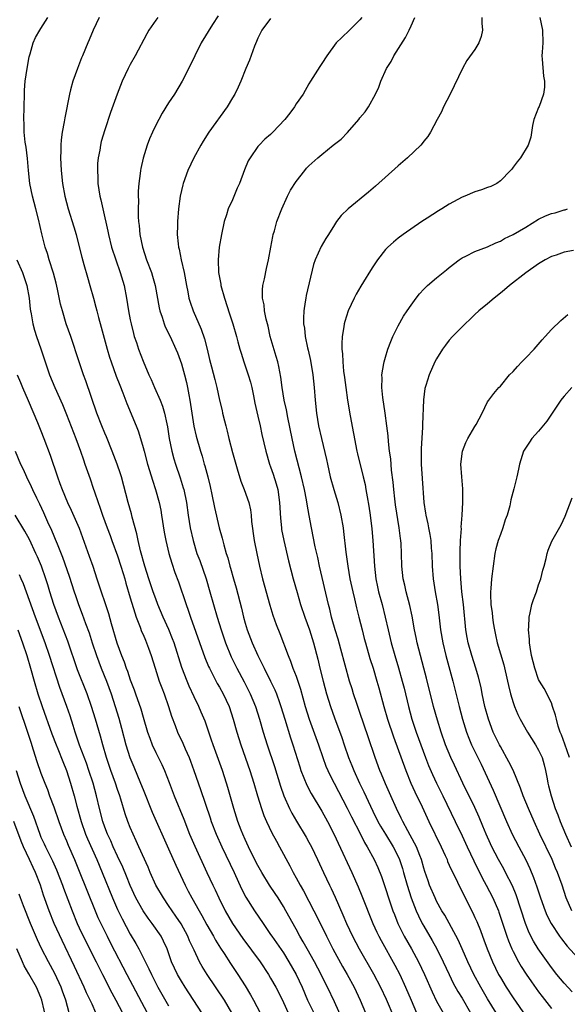
# Model space of a CAD drawing. Units: inches. Extents: x 2631000 to 2634000, y 1482000 to 1485000.
# Drawn here: x 2631142 to 2631227, y 1482106 to 1482261 of the extents above; entities that cross this region are included whole.
import ezdxf

# ---------------------------------------------------------------- set-up
doc = ezdxf.new("R2010")
doc.units = ezdxf.units.IN
doc.header["$MEASUREMENT"] = 0
doc.layers.add('LD26311482_2ft', color=240, linetype='Continuous')

msp = doc.modelspace()

# ---------------------------------------------------------------- linework, layer by layer
at = {"layer": 'LD26311482_2ft'}
for points, elevation in [([(2631192.17, 1482104.17), (2631191, 1482106.73), (2631189.9, 1482109), (2631189.59, 1482109.59), (2631188.9, 1482111), (2631187.85, 1482113), (2631186.73, 1482115), (2631186.12, 1482116.12), (2631185.59, 1482117), (2631185, 1482118.11), (2631183.4, 1482121), (2631183, 1482121.68), (2631182.16, 1482123), (2631181.7, 1482123.7), (2631180.83, 1482125), (2631179.62, 1482127), (2631179, 1482128.11), (2631178.07, 1482129.93), (2631177.54, 1482131), (2631177, 1482132.15), (2631176.62, 1482133), (2631176.39, 1482133.61), (2631175.88, 1482135), (2631175.24, 1482137), (2631174.31, 1482140.31), (2631174.1, 1482141), (2631173.43, 1482143), (2631171.98, 1482147), (2631171.75, 1482147.75), (2631170.72, 1482150.72), (2631170.13, 1482152.13), (2631169.76, 1482153), (2631169, 1482154.53), (2631168.21, 1482156.21), (2631167.9, 1482157), (2631167.1, 1482159.1), (2631165.86, 1482163), (2631165.63, 1482163.63), (2631165.05, 1482165.05), (2631164.17, 1482167), (2631163.34, 1482169), (2631163, 1482169.86), (2631162.59, 1482171), (2631161.92, 1482173), (2631161.29, 1482175), (2631160.61, 1482177.39), (2631160.24, 1482179), (2631160.05, 1482180.05), (2631159.3, 1482182.7), (2631159.19, 1482183.19), (2631158.66, 1482185), (2631157.61, 1482189), (2631157.46, 1482189.46), (2631156.96, 1482191), (2631156.18, 1482193), (2631155.26, 1482195.26), (2631155, 1482195.84), (2631154.52, 1482197), (2631153.75, 1482199), (2631152.05, 1482204.05), (2631151.69, 1482205), (2631151, 1482207), (2631149.66, 1482211), (2631148.97, 1482212.97), (2631148.35, 1482215), (2631148.07, 1482216.07), (2631147.57, 1482218.43), (2631147.36, 1482219.36), (2631146.94, 1482220.94), (2631146.3, 1482223), (2631146.01, 1482224.01), (2631145.67, 1482225), (2631145.11, 1482227.11), (2631144.59, 1482229.41), (2631144.19, 1482231), (2631143.67, 1482233), (2631143.27, 1482235), (2631143.05, 1482237), (2631142.88, 1482238.88), (2631142.66, 1482240.66), (2631142.53, 1482241.47), (2631142.39, 1482243), (2631142.38, 1482244.38), (2631142.33, 1482245), (2631142.34, 1482247), (2631142.4, 1482249), (2631142.42, 1482249.58), (2631142.54, 1482251), (2631142.82, 1482253), (2631143.16, 1482254.84), (2631143.31, 1482255.31), (2631143.78, 1482257), (2631144.16, 1482257.84), (2631144.83, 1482259), (2631145, 1482259.25), (2631146.08, 1482261)], 9676), ([(2631154.11, 1482261), (2631153.16, 1482259), (2631152.53, 1482257.47), (2631152.32, 1482257), (2631151.51, 1482255), (2631151.34, 1482254.66), (2631150.71, 1482253), (2631150, 1482251), (2631149.65, 1482249.65), (2631149.46, 1482249), (2631148.72, 1482245.28), (2631148.62, 1482244.62), (2631148.31, 1482243), (2631148.16, 1482241.84), (2631148.09, 1482241), (2631148.1, 1482240.1), (2631148.07, 1482239), (2631148.17, 1482237), (2631148.37, 1482235), (2631148.74, 1482233), (2631149.28, 1482231), (2631150.16, 1482228.16), (2631150.49, 1482227), (2631151, 1482225.07), (2631151.41, 1482223.41), (2631151.74, 1482222.26), (2631152.27, 1482220.27), (2631152.65, 1482219), (2631153.21, 1482217), (2631153.61, 1482215.61), (2631153.75, 1482215), (2631154.02, 1482213.98), (2631154.46, 1482212.46), (2631155.38, 1482209), (2631155.75, 1482207.75), (2631155.99, 1482207), (2631156.79, 1482204.79), (2631157.35, 1482203.35), (2631157.84, 1482202.16), (2631158.47, 1482200.47), (2631159.92, 1482197), (2631160.22, 1482196.22), (2631160.6, 1482195), (2631161, 1482193.6), (2631161.15, 1482193), (2631161.7, 1482191), (2631162.03, 1482189.97), (2631162.47, 1482188.47), (2631162.96, 1482187), (2631163.52, 1482185), (2631163.77, 1482183.77), (2631163.91, 1482183), (2631164.31, 1482180.31), (2631164.55, 1482179), (2631165.05, 1482177), (2631165.49, 1482175.49), (2631166, 1482174), (2631166.54, 1482172.54), (2631167.74, 1482169), (2631168.09, 1482168.09), (2631168.44, 1482167), (2631170.69, 1482160.69), (2631171.27, 1482159.27), (2631171.39, 1482159), (2631172.63, 1482156.63), (2631173, 1482156.02), (2631173.57, 1482155), (2631174.49, 1482153), (2631175.14, 1482151), (2631175.69, 1482149), (2631176.31, 1482147), (2631177.72, 1482143), (2631178.35, 1482141), (2631178.93, 1482139), (2631179.57, 1482137), (2631179.94, 1482135.94), (2631180.35, 1482135), (2631181.2, 1482133.2), (2631181.89, 1482131.89), (2631182.41, 1482131), (2631184.02, 1482128.02), (2631184.54, 1482127), (2631185, 1482126.17), (2631185.62, 1482125), (2631186.13, 1482124.13), (2631187, 1482122.51), (2631187.79, 1482121), (2631188.2, 1482120.2), (2631189.73, 1482117), (2631190.76, 1482115), (2631192.28, 1482112.28), (2631193.01, 1482111), (2631194.1, 1482109), (2631195.04, 1482107), (2631195.85, 1482105)], 9674), ([(2631163.31, 1482261), (2631163, 1482260.57), (2631161.93, 1482259), (2631161.59, 1482258.41), (2631159.77, 1482255), (2631159, 1482253.63), (2631158.67, 1482253), (2631157.74, 1482251), (2631156.93, 1482249), (2631155.89, 1482246.11), (2631155, 1482243.39), (2631154.45, 1482241.55), (2631154.32, 1482241), (2631154.21, 1482240.21), (2631153.96, 1482239), (2631153.88, 1482238.12), (2631153.84, 1482237), (2631153.9, 1482235.9), (2631153.93, 1482235), (2631154.23, 1482233), (2631154.39, 1482232.39), (2631154.67, 1482231), (2631155.48, 1482227.49), (2631155.58, 1482227), (2631156.07, 1482225), (2631156.71, 1482223), (2631157.43, 1482221), (2631158.02, 1482219), (2631158.41, 1482217), (2631158.73, 1482215), (2631159, 1482213.61), (2631159.12, 1482213), (2631159.49, 1482211.49), (2631159.63, 1482211), (2631159.96, 1482210.04), (2631160.29, 1482209), (2631161, 1482207.13), (2631161.91, 1482205), (2631162.26, 1482204.26), (2631162.79, 1482203), (2631163.67, 1482201), (2631164.05, 1482200.05), (2631164.35, 1482199), (2631164.71, 1482197.29), (2631164.83, 1482196.82), (2631165.11, 1482195), (2631165.51, 1482193), (2631165.83, 1482191.83), (2631166.07, 1482191), (2631166.82, 1482188.82), (2631167.3, 1482187.3), (2631167.38, 1482187), (2631167.79, 1482185), (2631168.08, 1482183), (2631168.39, 1482181), (2631168.83, 1482179), (2631169.45, 1482177), (2631169.88, 1482175.88), (2631170.88, 1482173), (2631171.48, 1482171), (2631172.61, 1482167), (2631173.22, 1482165), (2631173.91, 1482163), (2631174.81, 1482160.81), (2631175.7, 1482159), (2631176.86, 1482156.86), (2631177.79, 1482155), (2631178.6, 1482153), (2631179.24, 1482151), (2631179.84, 1482149), (2631180.46, 1482147), (2631181.59, 1482143.59), (2631182.52, 1482140.52), (2631183.07, 1482139), (2631183.96, 1482137), (2631184.31, 1482136.31), (2631185.03, 1482135.03), (2631186.55, 1482132.55), (2631187, 1482131.76), (2631187.4, 1482131), (2631188.34, 1482129), (2631189.26, 1482127), (2631190.2, 1482125), (2631190.47, 1482124.47), (2631191.11, 1482123.11), (2631192.33, 1482120.33), (2631192.9, 1482119), (2631193.83, 1482117), (2631194.89, 1482115), (2631197.11, 1482111.11), (2631198.23, 1482109), (2631199.11, 1482107.11), (2631200.29, 1482104.29)], 9672), ([(2631172.76, 1482261.24), (2631171.9, 1482259.9), (2631170.1, 1482257), (2631169.09, 1482255), (2631168.43, 1482253.57), (2631167.14, 1482251), (2631165.92, 1482249), (2631165, 1482247.61), (2631164.02, 1482245.98), (2631163.47, 1482245), (2631163, 1482244.11), (2631162.46, 1482243), (2631162.03, 1482241.97), (2631161.65, 1482241), (2631161.03, 1482238.97), (2631160.66, 1482237.34), (2631160.59, 1482237), (2631160.56, 1482236.56), (2631160.33, 1482235), (2631160.22, 1482233.78), (2631160.23, 1482233), (2631160.29, 1482232.29), (2631160.22, 1482231), (2631160.23, 1482229.77), (2631160.3, 1482229), (2631160.39, 1482228.39), (2631160.51, 1482227), (2631160.89, 1482225), (2631161.54, 1482223), (2631162.3, 1482221), (2631162.47, 1482220.47), (2631162.89, 1482219), (2631163.51, 1482215.51), (2631163.64, 1482215), (2631164, 1482214), (2631164.3, 1482213), (2631164.49, 1482212.49), (2631165.23, 1482211), (2631166.16, 1482209), (2631166.41, 1482208.41), (2631167, 1482206.71), (2631167.48, 1482205), (2631167.8, 1482203.8), (2631167.97, 1482203), (2631168.16, 1482201.84), (2631168.33, 1482201), (2631168.62, 1482199), (2631168.96, 1482196.96), (2631169.35, 1482195.35), (2631170.02, 1482193), (2631170.25, 1482192.25), (2631170.6, 1482191), (2631170.7, 1482190.7), (2631171.15, 1482189), (2631171.51, 1482187.51), (2631171.79, 1482186.21), (2631172.19, 1482184.19), (2631172.94, 1482181), (2631173.4, 1482179.4), (2631173.66, 1482178.34), (2631174.05, 1482177), (2631174.28, 1482176.28), (2631174.61, 1482175), (2631174.71, 1482174.71), (2631175.18, 1482173), (2631175.59, 1482171.59), (2631176.41, 1482168.41), (2631176.74, 1482167), (2631177, 1482166.05), (2631177.31, 1482165), (2631178.09, 1482163), (2631178.97, 1482161), (2631179.66, 1482159.66), (2631179.96, 1482159), (2631180.98, 1482156.98), (2631181.64, 1482155.64), (2631181.9, 1482155), (2631182.37, 1482153.63), (2631182.61, 1482153), (2631183.21, 1482151), (2631184.11, 1482148.11), (2631184.48, 1482147), (2631185.55, 1482143.55), (2631185.74, 1482143), (2631186.68, 1482140.68), (2631187.36, 1482139.36), (2631189, 1482136.61), (2631189.9, 1482135), (2631190.96, 1482132.96), (2631191.58, 1482131.58), (2631193.73, 1482127), (2631194.73, 1482124.73), (2631195.31, 1482123.31), (2631197.03, 1482119), (2631197.64, 1482117.64), (2631197.95, 1482117), (2631198.31, 1482116.31), (2631200.46, 1482112.46), (2631201.23, 1482111), (2631202.15, 1482109), (2631203, 1482106.97), (2631203.84, 1482105)], 9670), ([(2631181, 1482260.85), (2631179.61, 1482259), (2631179, 1482257.74), (2631178.79, 1482257.21), (2631178.48, 1482256.48), (2631177.7, 1482254.3), (2631177.1, 1482253), (2631176.3, 1482251), (2631175.91, 1482250.09), (2631175.38, 1482249), (2631175, 1482248.39), (2631174.19, 1482247), (2631171.32, 1482243), (2631170.41, 1482241.59), (2631170.05, 1482241), (2631168.95, 1482239), (2631168.03, 1482237), (2631167.29, 1482235), (2631167.22, 1482234.78), (2631166.84, 1482233), (2631166.58, 1482231), (2631166.4, 1482229), (2631166.41, 1482228.41), (2631166.37, 1482227), (2631166.48, 1482225.52), (2631166.56, 1482225), (2631166.67, 1482224.67), (2631166.97, 1482223), (2631167.42, 1482221), (2631167.8, 1482219), (2631168.01, 1482217.99), (2631168.2, 1482217), (2631168.39, 1482216.39), (2631168.88, 1482215), (2631170.12, 1482212.12), (2631170.61, 1482210.61), (2631171.04, 1482209), (2631171.41, 1482207.41), (2631171.74, 1482206.26), (2631172.25, 1482204.25), (2631172.58, 1482203), (2631173, 1482201.03), (2631173.39, 1482199.39), (2631173.46, 1482199), (2631173.78, 1482197.78), (2631173.95, 1482197), (2631174.18, 1482196.18), (2631174.45, 1482195), (2631175, 1482192.84), (2631175.52, 1482191), (2631175.77, 1482190.23), (2631176.34, 1482188.34), (2631176.87, 1482187), (2631177.56, 1482185), (2631177.83, 1482183.83), (2631177.93, 1482183), (2631178.01, 1482181.99), (2631178.44, 1482179), (2631178.81, 1482177), (2631179.24, 1482175), (2631179.74, 1482173), (2631180.87, 1482168.87), (2631181.34, 1482167.34), (2631181.86, 1482165.86), (2631182.43, 1482164.43), (2631183.72, 1482161), (2631184.12, 1482160.12), (2631184.5, 1482159), (2631185, 1482157.77), (2631185.27, 1482157), (2631185.7, 1482155.7), (2631186.43, 1482153), (2631187.04, 1482151.04), (2631188.48, 1482147), (2631189.16, 1482145), (2631189.66, 1482143.66), (2631189.95, 1482143), (2631190.28, 1482142.28), (2631190.94, 1482141), (2631193, 1482137.09), (2631193.69, 1482135.69), (2631195.06, 1482133), (2631195.71, 1482131.71), (2631196.15, 1482131), (2631197.24, 1482129), (2631197.78, 1482127.78), (2631198.35, 1482126.35), (2631200.16, 1482121), (2631200.39, 1482120.39), (2631200.95, 1482119), (2631201.95, 1482117), (2631203.09, 1482115), (2631204.17, 1482113), (2631205.12, 1482111), (2631206.29, 1482108.29), (2631207, 1482106.82), (2631208.02, 1482105)], 9668), ([(2631195.31, 1482261), (2631195, 1482260.6), (2631193.35, 1482259), (2631192.13, 1482257.87), (2631191.29, 1482257), (2631189.79, 1482255), (2631189, 1482253.77), (2631188.69, 1482253.31), (2631187.25, 1482251), (2631187, 1482250.6), (2631186.08, 1482249), (2631185, 1482247.45), (2631184.72, 1482247), (2631183.99, 1482246.01), (2631183.22, 1482245), (2631181.34, 1482243), (2631181, 1482242.67), (2631180.1, 1482241.9), (2631179.18, 1482241), (2631179, 1482240.79), (2631177.77, 1482239), (2631177.49, 1482238.51), (2631176.9, 1482237.1), (2631176.09, 1482235), (2631175.77, 1482234.23), (2631175, 1482232.41), (2631174.33, 1482231), (2631174.06, 1482230.06), (2631173.69, 1482229), (2631173.29, 1482227), (2631172.95, 1482225), (2631172.77, 1482223), (2631172.85, 1482221), (2631173.18, 1482219.18), (2631173.19, 1482219), (2631173.76, 1482217), (2631174.57, 1482214.57), (2631175.06, 1482213), (2631175.65, 1482211), (2631175.85, 1482210.15), (2631176.16, 1482209), (2631176.38, 1482208.38), (2631176.78, 1482207), (2631177, 1482206.42), (2631177.49, 1482205), (2631177.83, 1482203.83), (2631178.03, 1482203), (2631178.3, 1482201.7), (2631178.52, 1482200.52), (2631179, 1482198.53), (2631179.35, 1482197), (2631179.63, 1482195.63), (2631180.24, 1482193), (2631180.83, 1482191), (2631181, 1482190.56), (2631181.4, 1482189.4), (2631181.88, 1482187.88), (2631182.1, 1482187), (2631182.4, 1482185), (2631182.54, 1482182.54), (2631182.68, 1482181), (2631182.72, 1482180.72), (2631183.04, 1482179), (2631183.81, 1482175.81), (2631184.54, 1482173), (2631185.13, 1482170.87), (2631185.68, 1482169), (2631186.34, 1482167), (2631187.09, 1482165), (2631187.73, 1482163), (2631188.4, 1482160.4), (2631188.72, 1482159), (2631189.22, 1482157), (2631189.76, 1482155), (2631190.38, 1482153), (2631191, 1482151.25), (2631192.15, 1482148.15), (2631192.53, 1482147), (2631193.22, 1482145), (2631193.74, 1482143.74), (2631194.03, 1482143), (2631194.94, 1482141), (2631195.61, 1482139.61), (2631196.64, 1482137.36), (2631197, 1482136.61), (2631197.81, 1482135), (2631198.23, 1482134.23), (2631198.98, 1482132.98), (2631200.21, 1482131), (2631201, 1482129.47), (2631201.22, 1482129), (2631201.64, 1482127.64), (2631201.83, 1482127), (2631202.37, 1482125), (2631203.01, 1482123.01), (2631203.8, 1482121), (2631204.17, 1482120.17), (2631204.77, 1482119), (2631205, 1482118.59), (2631206.33, 1482116.33), (2631207.04, 1482115.04), (2631208.05, 1482113), (2631208.96, 1482111), (2631209.63, 1482109.63), (2631210.34, 1482108.34), (2631211, 1482107.3), (2631212.34, 1482105)], 9666), ([(2631216.35, 1482105), (2631215, 1482107.19), (2631213.92, 1482109), (2631212.83, 1482111), (2631211.9, 1482113), (2631211.03, 1482115.03), (2631210.41, 1482116.41), (2631208.28, 1482120.28), (2631207.83, 1482121), (2631207, 1482122.51), (2631206.76, 1482123), (2631205.91, 1482125), (2631205.67, 1482125.67), (2631205.16, 1482127.16), (2631205, 1482127.68), (2631204.63, 1482129), (2631204.36, 1482129.64), (2631203.84, 1482131), (2631203.57, 1482131.57), (2631202.48, 1482133.52), (2631201.7, 1482135), (2631201.48, 1482135.48), (2631200.73, 1482137), (2631199.82, 1482139), (2631199, 1482140.87), (2631198.39, 1482142.39), (2631198.12, 1482143), (2631197.36, 1482145), (2631196.26, 1482148.26), (2631195, 1482152.08), (2631194.5, 1482153.5), (2631194, 1482155), (2631193.76, 1482155.76), (2631193.38, 1482157), (2631192.01, 1482161.99), (2631191.56, 1482163.56), (2631191.12, 1482165), (2631190.66, 1482166.66), (2631190.56, 1482167), (2631190.26, 1482168.26), (2631190.06, 1482169), (2631188.68, 1482175), (2631188.38, 1482176.38), (2631187.98, 1482178.02), (2631187.38, 1482181), (2631187.05, 1482182.95), (2631186.72, 1482184.72), (2631186.63, 1482185.37), (2631186.29, 1482187), (2631185.83, 1482189), (2631184.81, 1482193), (2631184.37, 1482195), (2631183.69, 1482198.31), (2631183.49, 1482199.49), (2631183.14, 1482201), (2631182.8, 1482203), (2631182.61, 1482204.61), (2631182.3, 1482206.3), (2631182.13, 1482207), (2631181.86, 1482207.86), (2631180.94, 1482211), (2631180.59, 1482212.59), (2631180.29, 1482213.71), (2631180.03, 1482215), (2631179.96, 1482215.96), (2631179.71, 1482217), (2631179.7, 1482218.3), (2631179.78, 1482219), (2631180.04, 1482220.04), (2631180.36, 1482221.64), (2631180.67, 1482223), (2631181.02, 1482225), (2631181.32, 1482226.68), (2631181.4, 1482227), (2631181.58, 1482227.58), (2631181.98, 1482229), (2631182.74, 1482231), (2631183.64, 1482233), (2631184.09, 1482233.91), (2631185, 1482235.3), (2631186.34, 1482237), (2631186.64, 1482237.36), (2631187, 1482237.72), (2631188.41, 1482239), (2631189, 1482239.5), (2631190.82, 1482241), (2631192.06, 1482241.94), (2631193.02, 1482242.98), (2631194.8, 1482245), (2631195, 1482245.29), (2631195.79, 1482246.21), (2631196.35, 1482247), (2631197.41, 1482249), (2631197.94, 1482250.06), (2631198.27, 1482251), (2631199.18, 1482253), (2631199.89, 1482254.11), (2631200.31, 1482255), (2631202.12, 1482257.88), (2631202.72, 1482259), (2631203, 1482259.67), (2631203.61, 1482261)], 9664), ([(2631214.09, 1482261), (2631214.08, 1482260.08), (2631214.2, 1482259), (2631214, 1482258), (2631213.61, 1482257), (2631213, 1482255.99), (2631211.77, 1482254.23), (2631211.05, 1482253), (2631209.11, 1482249), (2631208.11, 1482247), (2631207.78, 1482246.22), (2631207.1, 1482245), (2631206.05, 1482243), (2631205.64, 1482242.36), (2631205, 1482241.61), (2631204.76, 1482241.24), (2631204.55, 1482241), (2631202.45, 1482239), (2631201, 1482237.76), (2631197.45, 1482234.55), (2631196.36, 1482233.64), (2631193.13, 1482231), (2631192.05, 1482229.95), (2631191.34, 1482229), (2631191, 1482228.51), (2631190.06, 1482227), (2631189.64, 1482226.36), (2631188.91, 1482225.09), (2631187.99, 1482223), (2631187.73, 1482222.27), (2631186.59, 1482217.41), (2631186.51, 1482217), (2631186.43, 1482216.43), (2631186.2, 1482215), (2631186.15, 1482213.85), (2631186.16, 1482213), (2631186.29, 1482212.29), (2631186.4, 1482211), (2631186.76, 1482209.24), (2631186.87, 1482208.87), (2631187.23, 1482207.23), (2631187.59, 1482205), (2631187.8, 1482203), (2631187.96, 1482201), (2631188.17, 1482199), (2631188.51, 1482197), (2631188.95, 1482195), (2631189.74, 1482191.74), (2631189.89, 1482191), (2631190.35, 1482189), (2631190.91, 1482187), (2631191.51, 1482185), (2631192, 1482183), (2631192.35, 1482181), (2631192.43, 1482180.43), (2631192.8, 1482177.2), (2631193.08, 1482175), (2631193.43, 1482173), (2631193.86, 1482171), (2631194.13, 1482169.87), (2631194.45, 1482168.46), (2631194.82, 1482167), (2631195.32, 1482165), (2631195.68, 1482163.68), (2631195.85, 1482163), (2631196.55, 1482160.55), (2631197.05, 1482159), (2631197.66, 1482157), (2631197.95, 1482155.95), (2631198.73, 1482153), (2631199.31, 1482151), (2631200.24, 1482148.24), (2631202.18, 1482143), (2631202.99, 1482141), (2631203.61, 1482139.61), (2631204.73, 1482137.27), (2631205.77, 1482135), (2631207.73, 1482131), (2631208.35, 1482129.65), (2631208.64, 1482129), (2631208.73, 1482128.73), (2631209, 1482128.16), (2631209.35, 1482127.35), (2631210.05, 1482125.95), (2631210.5, 1482125), (2631211, 1482124.02), (2631211.32, 1482123.32), (2631212.67, 1482120.67), (2631213, 1482119.96), (2631213.29, 1482119.29), (2631213.88, 1482117.88), (2631214.19, 1482117), (2631214.43, 1482116.43), (2631214.95, 1482115), (2631215.77, 1482113), (2631216.73, 1482111), (2631217, 1482110.51), (2631217.92, 1482109), (2631219, 1482107.37), (2631221, 1482104.49)], 9662), ([(2631223.19, 1482261), (2631223.63, 1482259), (2631223.64, 1482257), (2631223.57, 1482255.57), (2631223.52, 1482255), (2631223.54, 1482254.46), (2631223.78, 1482251.78), (2631223.9, 1482251), (2631223.92, 1482250.08), (2631223.75, 1482249), (2631223.06, 1482247.06), (2631223, 1482246.86), (2631222.27, 1482245), (2631222.05, 1482244.05), (2631221.76, 1482242.24), (2631221.35, 1482241), (2631220.17, 1482239), (2631219.63, 1482238.37), (2631219, 1482237.55), (2631218.78, 1482237.22), (2631218.6, 1482237), (2631217, 1482235.38), (2631216.44, 1482235), (2631215.49, 1482234.51), (2631215, 1482234.33), (2631214.04, 1482233.96), (2631213, 1482233.66), (2631211.44, 1482233), (2631211, 1482232.83), (2631209, 1482231.74), (2631207.81, 1482231), (2631207.29, 1482230.71), (2631205.54, 1482229.54), (2631204.7, 1482229), (2631201.78, 1482227), (2631201, 1482226.43), (2631200.23, 1482225.77), (2631199.37, 1482225), (2631199, 1482224.61), (2631197.73, 1482223), (2631197, 1482221.92), (2631196.64, 1482221.36), (2631195.57, 1482219.57), (2631195.13, 1482218.87), (2631194.39, 1482217.61), (2631194.09, 1482217), (2631193.15, 1482215), (2631192.63, 1482213.37), (2631192.54, 1482213), (2631192.49, 1482212.49), (2631192.23, 1482211), (2631192.14, 1482209.86), (2631192.17, 1482209), (2631192.26, 1482208.26), (2631192.29, 1482207), (2631192.42, 1482205.58), (2631192.57, 1482204.57), (2631192.76, 1482203), (2631193.04, 1482201), (2631193.44, 1482198.56), (2631194.51, 1482193), (2631194.6, 1482192.6), (2631195.51, 1482189), (2631195.79, 1482187.79), (2631195.94, 1482187), (2631196.11, 1482185.89), (2631196.4, 1482184.4), (2631196.6, 1482183), (2631196.87, 1482180.87), (2631197.03, 1482179), (2631197.25, 1482175), (2631197.48, 1482173), (2631197.75, 1482171.75), (2631197.92, 1482171), (2631198.47, 1482169), (2631198.97, 1482167), (2631199.42, 1482165), (2631199.89, 1482163), (2631200.45, 1482161), (2631201.05, 1482159.05), (2631201.62, 1482157), (2631201.9, 1482155.9), (2631202.59, 1482153), (2631203.13, 1482151), (2631203.8, 1482149), (2631205.28, 1482145), (2631205.75, 1482143.75), (2631206.35, 1482142.35), (2631206.97, 1482141), (2631207.96, 1482139), (2631209.92, 1482135), (2631211, 1482132.75), (2631211.8, 1482131), (2631212.83, 1482128.83), (2631214.16, 1482126.16), (2631214.78, 1482125), (2631215.82, 1482123), (2631216.69, 1482121), (2631216.77, 1482120.77), (2631218.01, 1482117), (2631218.27, 1482116.27), (2631218.81, 1482115), (2631219, 1482114.59), (2631219.83, 1482113), (2631220.25, 1482112.25), (2631221.04, 1482111.04), (2631221.86, 1482109.86), (2631223, 1482108.29), (2631223.55, 1482107.55), (2631225, 1482105.67)], 9660), ([(2631228.27, 1482108.27), (2631227, 1482109.62), (2631225.86, 1482111), (2631225, 1482112.09), (2631222.95, 1482115), (2631222.21, 1482116.21), (2631221.54, 1482117.54), (2631220.95, 1482119), (2631219.47, 1482123.47), (2631218.88, 1482124.88), (2631217.83, 1482127), (2631217.55, 1482127.55), (2631216.73, 1482129), (2631215.69, 1482131), (2631215.47, 1482131.47), (2631214.78, 1482133), (2631214.27, 1482134.27), (2631213.68, 1482135.68), (2631213, 1482137.16), (2631211.12, 1482141), (2631209.79, 1482143.79), (2631209.23, 1482145), (2631208.43, 1482147), (2631207.73, 1482149), (2631207.13, 1482150.87), (2631206.52, 1482153), (2631205.45, 1482157.45), (2631205.03, 1482159.03), (2631204.48, 1482161), (2631203.97, 1482163), (2631203.81, 1482163.81), (2631203.56, 1482165), (2631203.16, 1482167.16), (2631202.81, 1482168.81), (2631202.24, 1482171), (2631202.02, 1482172.02), (2631201.78, 1482173), (2631201.55, 1482175), (2631201.5, 1482177), (2631201.43, 1482178.57), (2631201.4, 1482179), (2631201.34, 1482179.34), (2631201.16, 1482181), (2631200.59, 1482184.59), (2631200.47, 1482185.53), (2631200.29, 1482187), (2631200.19, 1482188.19), (2631199.94, 1482190.06), (2631199.81, 1482191.81), (2631199.64, 1482193), (2631199.45, 1482194.55), (2631199.41, 1482195.41), (2631199.22, 1482197), (2631198.96, 1482198.96), (2631198.58, 1482201.42), (2631198.41, 1482203), (2631198.46, 1482204.46), (2631198.43, 1482205), (2631198.75, 1482206.75), (2631198.78, 1482207), (2631199, 1482207.78), (2631199.39, 1482209), (2631199.81, 1482210.19), (2631200.17, 1482211), (2631201, 1482212.66), (2631201.83, 1482214.17), (2631202.38, 1482215), (2631203, 1482215.9), (2631203.79, 1482217), (2631204.33, 1482217.67), (2631205, 1482218.42), (2631205.58, 1482219), (2631207, 1482220.2), (2631208.56, 1482221.44), (2631209, 1482221.82), (2631210.56, 1482223), (2631211, 1482223.32), (2631211.6, 1482223.6), (2631213, 1482224.32), (2631215, 1482225.05), (2631216.3, 1482225.7), (2631217, 1482225.95), (2631217.65, 1482226.35), (2631219, 1482226.96), (2631221, 1482228.13), (2631223, 1482229.37), (2631224.1, 1482229.9), (2631225, 1482230.28), (2631225.6, 1482230.4), (2631227, 1482230.83), (2631227.14, 1482230.86), (2631227.51, 1482231)], 9658), ([(2631228.46, 1482224.46), (2631227, 1482224.19), (2631225.75, 1482223.75), (2631225, 1482223.54), (2631224, 1482223), (2631223, 1482222.39), (2631221, 1482220.96), (2631218.43, 1482219), (2631217.67, 1482218.33), (2631217, 1482217.77), (2631216.02, 1482217), (2631215, 1482216.11), (2631213.64, 1482215), (2631213, 1482214.43), (2631212.29, 1482213.71), (2631211.51, 1482213), (2631211, 1482212.51), (2631209.5, 1482211), (2631209, 1482210.42), (2631208.38, 1482209.62), (2631207.94, 1482209), (2631207, 1482207.5), (2631206.74, 1482207), (2631205.83, 1482205), (2631205.33, 1482203.33), (2631205.22, 1482203), (2631205.18, 1482202.82), (2631204.95, 1482201.05), (2631204.81, 1482197.19), (2631204.81, 1482196.81), (2631204.59, 1482193.41), (2631204.59, 1482191), (2631204.73, 1482188.73), (2631205.03, 1482185), (2631205.29, 1482183.29), (2631205.32, 1482183), (2631205.64, 1482181.64), (2631205.73, 1482181), (2631205.96, 1482179.96), (2631206.09, 1482179), (2631206.17, 1482177.83), (2631206.26, 1482177), (2631206.32, 1482175), (2631206.47, 1482173), (2631206.79, 1482171), (2631207.15, 1482169), (2631207.38, 1482167.38), (2631207.64, 1482165), (2631207.98, 1482163), (2631208.46, 1482161), (2631209.54, 1482157), (2631210.55, 1482153), (2631211.08, 1482151), (2631211.68, 1482149), (2631212.05, 1482148.05), (2631212.49, 1482147), (2631213.97, 1482143.97), (2631215.88, 1482139.88), (2631217.95, 1482135), (2631218.86, 1482133), (2631219.91, 1482131), (2631220.99, 1482128.99), (2631221.63, 1482127.63), (2631222.21, 1482126.21), (2631222.72, 1482124.72), (2631223.27, 1482123), (2631224.02, 1482121), (2631224.3, 1482120.3), (2631224.95, 1482119), (2631226.27, 1482117), (2631226.58, 1482116.58), (2631227.46, 1482115.46), (2631229.72, 1482113)], 9656), ([(2631141.24, 1482223), (2631142.1, 1482221), (2631142.79, 1482219), (2631143.13, 1482217), (2631143.3, 1482215.3), (2631143.35, 1482215), (2631143.45, 1482214.55), (2631143.72, 1482213), (2631144, 1482212), (2631144.32, 1482211), (2631145, 1482209.06), (2631145.67, 1482207), (2631146.36, 1482205), (2631147.17, 1482203), (2631148.35, 1482200.35), (2631149, 1482198.75), (2631150.46, 1482195), (2631151.2, 1482193), (2631151.65, 1482191.65), (2631151.89, 1482191), (2631152.69, 1482188.69), (2631153.2, 1482187.2), (2631153.37, 1482186.63), (2631153.94, 1482185), (2631154.24, 1482184.24), (2631154.63, 1482183), (2631155.36, 1482181), (2631155.82, 1482179.82), (2631156.11, 1482179), (2631157, 1482176.64), (2631157.54, 1482175), (2631157.86, 1482173.86), (2631158.13, 1482173), (2631158.31, 1482172.31), (2631159, 1482170.06), (2631159.69, 1482167.69), (2631159.94, 1482167), (2631160.55, 1482165.45), (2631160.78, 1482164.78), (2631161, 1482164.3), (2631161.38, 1482163.38), (2631161.55, 1482163), (2631161.86, 1482162.14), (2631162.27, 1482161), (2631162.88, 1482159), (2631163.54, 1482157), (2631163.93, 1482155.93), (2631164.29, 1482155), (2631164.99, 1482153), (2631165.47, 1482151.47), (2631166.01, 1482150.01), (2631166.42, 1482149), (2631167.24, 1482147.24), (2631167.61, 1482146.39), (2631168.23, 1482145), (2631168.45, 1482144.45), (2631168.98, 1482143), (2631170.01, 1482140.01), (2631171.54, 1482135.53), (2631171.7, 1482135), (2631172.46, 1482133), (2631173.35, 1482131), (2631175.28, 1482127), (2631176.45, 1482124.45), (2631177.13, 1482123.13), (2631178.45, 1482121), (2631179.8, 1482119), (2631181, 1482117.29), (2631181.19, 1482117), (2631181.94, 1482115.94), (2631183, 1482114.38), (2631183.87, 1482113), (2631184.99, 1482111), (2631185.92, 1482109), (2631186.8, 1482107), (2631188.78, 1482103)], 9678), ([(2631228.19, 1482121), (2631227.33, 1482123), (2631226.68, 1482125), (2631225.98, 1482127), (2631225.67, 1482127.67), (2631225.13, 1482129), (2631223.21, 1482133), (2631222.28, 1482135), (2631221.39, 1482137), (2631220.58, 1482139), (2631220.18, 1482140.18), (2631219.01, 1482143.01), (2631218.35, 1482144.35), (2631217, 1482146.72), (2631216.86, 1482147), (2631215.9, 1482149), (2631215.12, 1482151), (2631214.59, 1482153), (2631214.16, 1482155), (2631213.97, 1482155.97), (2631213.58, 1482157.58), (2631213.17, 1482159), (2631212.53, 1482161), (2631211.97, 1482163), (2631211.81, 1482163.81), (2631211.6, 1482165), (2631211.22, 1482169), (2631210.99, 1482171), (2631210.79, 1482173), (2631210.69, 1482175), (2631210.7, 1482177.3), (2631210.78, 1482179), (2631210.89, 1482180.89), (2631210.88, 1482181.12), (2631211.01, 1482183.01), (2631211.13, 1482185), (2631211.13, 1482187.13), (2631210.96, 1482189), (2631210.82, 1482191), (2631211.07, 1482193), (2631211.6, 1482194.4), (2631211.9, 1482195), (2631213, 1482196.88), (2631213.22, 1482197.22), (2631214.17, 1482199), (2631215, 1482200.77), (2631215.19, 1482201), (2631215.96, 1482202.04), (2631216.77, 1482203), (2631217, 1482203.21), (2631218.41, 1482205), (2631219, 1482205.5), (2631219.69, 1482206.31), (2631220.35, 1482207), (2631221, 1482207.64), (2631222.29, 1482209), (2631223.54, 1482210.46), (2631224.04, 1482211), (2631225, 1482212.08), (2631226.49, 1482213.51), (2631227.56, 1482214.44)], 9654), ([(2631141.27, 1482205), (2631141.8, 1482203.8), (2631142.11, 1482203), (2631142.97, 1482200.97), (2631144.46, 1482197.54), (2631145, 1482196.22), (2631145.47, 1482195), (2631146.42, 1482192.42), (2631147.57, 1482189), (2631147.97, 1482187.97), (2631148.3, 1482187), (2631149.14, 1482185), (2631149.75, 1482183.75), (2631150.38, 1482182.38), (2631150.96, 1482180.96), (2631152.57, 1482176.57), (2631153.12, 1482175), (2631153.78, 1482173), (2631154.09, 1482172.09), (2631154.43, 1482171), (2631155, 1482169.32), (2631155.57, 1482167.57), (2631156.01, 1482165.99), (2631156.9, 1482163), (2631157.62, 1482161), (2631158.02, 1482160.02), (2631158.35, 1482159), (2631158.54, 1482158.54), (2631159, 1482157.17), (2631159.61, 1482155.61), (2631159.83, 1482155), (2631160.63, 1482152.63), (2631161, 1482151.33), (2631161.7, 1482149), (2631162.04, 1482148.04), (2631162.45, 1482147), (2631163, 1482145.8), (2631163.93, 1482143.93), (2631164.34, 1482143), (2631165.09, 1482141.09), (2631165.87, 1482139), (2631167.37, 1482135.37), (2631168.29, 1482133), (2631169.1, 1482131.1), (2631170.97, 1482127), (2631171.92, 1482125), (2631172.28, 1482124.28), (2631172.87, 1482123), (2631173.87, 1482121), (2631175, 1482118.97), (2631176.62, 1482116.62), (2631179.33, 1482113), (2631180.66, 1482111), (2631181, 1482110.43), (2631181.79, 1482109), (2631182.21, 1482108.21), (2631183, 1482106.63), (2631183.73, 1482105)], 9680), ([(2631228.19, 1482203), (2631227, 1482201.66), (2631226.7, 1482201.3), (2631226.49, 1482201), (2631225, 1482198.82), (2631224.29, 1482197.71), (2631223, 1482196.18), (2631221.94, 1482195), (2631221.56, 1482194.44), (2631220.63, 1482193), (2631220, 1482191), (2631219.82, 1482190.18), (2631219.59, 1482189), (2631219.13, 1482187.13), (2631218.63, 1482185.37), (2631218.47, 1482184.47), (2631218.06, 1482183), (2631217.76, 1482182.24), (2631217.39, 1482181), (2631217, 1482179.98), (2631216.65, 1482179), (2631216.3, 1482177.7), (2631216.16, 1482177), (2631215.86, 1482175), (2631215.6, 1482173), (2631215.51, 1482171.51), (2631215.45, 1482171), (2631215.44, 1482170.56), (2631215.53, 1482169), (2631215.7, 1482167.7), (2631215.75, 1482167), (2631215.86, 1482166.14), (2631216.06, 1482165), (2631216.25, 1482164.25), (2631216.52, 1482163), (2631217.54, 1482159.54), (2631218.14, 1482157), (2631218.28, 1482156.28), (2631218.6, 1482155), (2631219, 1482153.61), (2631219.21, 1482153), (2631219.73, 1482151.73), (2631220.12, 1482151), (2631221.27, 1482149), (2631222.53, 1482147), (2631223, 1482146.18), (2631223.53, 1482145), (2631223.87, 1482143.87), (2631224.1, 1482143), (2631224.32, 1482141.68), (2631224.46, 1482141), (2631224.57, 1482140.57), (2631224.94, 1482139), (2631225.61, 1482137), (2631226, 1482136), (2631226.37, 1482135), (2631227.19, 1482133), (2631228.08, 1482131)], 9652), ([(2631140.97, 1482193.03), (2631141.81, 1482191), (2631142.19, 1482190.19), (2631142.72, 1482189), (2631143.47, 1482187.47), (2631143.68, 1482187), (2631144.3, 1482185.7), (2631144.77, 1482184.77), (2631145.41, 1482183.41), (2631146.04, 1482181.96), (2631146.65, 1482180.65), (2631147, 1482179.76), (2631147.24, 1482179.24), (2631147.52, 1482178.48), (2631148.39, 1482176.39), (2631149.43, 1482173.43), (2631150.19, 1482171), (2631150.39, 1482170.39), (2631150.89, 1482169), (2631151.48, 1482167.48), (2631151.97, 1482166.03), (2631152.53, 1482164.53), (2631153.02, 1482163), (2631153.69, 1482161), (2631154.46, 1482159), (2631155.28, 1482157), (2631156.01, 1482155), (2631156.65, 1482153), (2631157.19, 1482151.19), (2631157.62, 1482149.62), (2631158.31, 1482147), (2631158.93, 1482145), (2631159.53, 1482143.53), (2631160.6, 1482141), (2631161, 1482139.97), (2631162.45, 1482136.45), (2631165, 1482130.69), (2631166.12, 1482128.12), (2631167.59, 1482125), (2631168.08, 1482124.08), (2631168.64, 1482123), (2631169.77, 1482121), (2631170.23, 1482120.23), (2631171, 1482118.8), (2631172.04, 1482117), (2631172.38, 1482116.38), (2631173.14, 1482115.14), (2631173.72, 1482114.28), (2631174.72, 1482112.72), (2631175.86, 1482111), (2631177, 1482109.21), (2631177.84, 1482107.84), (2631178.31, 1482107), (2631179.35, 1482105)], 9682), ([(2631227.85, 1482145), (2631227.11, 1482147.11), (2631226.57, 1482148.57), (2631226.38, 1482149), (2631226.08, 1482149.92), (2631225.78, 1482151), (2631225.65, 1482151.65), (2631225.2, 1482153), (2631225, 1482153.56), (2631223.85, 1482155.85), (2631223.12, 1482157), (2631223, 1482157.25), (2631222.39, 1482159), (2631221.9, 1482161), (2631221.67, 1482162.33), (2631221.57, 1482163), (2631221.55, 1482163.55), (2631221.43, 1482165), (2631221.47, 1482165.47), (2631221.52, 1482167), (2631221.68, 1482167.68), (2631221.95, 1482169), (2631222.2, 1482169.8), (2631222.65, 1482171), (2631223, 1482172.06), (2631223.36, 1482173), (2631223.65, 1482174.35), (2631223.87, 1482175), (2631224.2, 1482176.2), (2631224.34, 1482177), (2631224.5, 1482177.5), (2631225.08, 1482178.92), (2631226.54, 1482181.46), (2631227.18, 1482182.82), (2631228.27, 1482185.73)], 9650), ([(2631174.94, 1482105), (2631173.74, 1482107), (2631171.03, 1482111), (2631170.26, 1482112.26), (2631169.86, 1482113), (2631169, 1482114.81), (2631168.3, 1482116.3), (2631168.03, 1482117), (2631166.96, 1482118.96), (2631166.16, 1482120.16), (2631165.56, 1482121), (2631165, 1482121.84), (2631164.18, 1482123), (2631163.01, 1482125), (2631162.14, 1482127), (2631161.81, 1482127.81), (2631160.35, 1482131), (2631159.94, 1482131.94), (2631159.43, 1482133), (2631159, 1482134.03), (2631158.62, 1482135), (2631158.2, 1482136.2), (2631157.53, 1482138.47), (2631157.35, 1482139), (2631157, 1482140.01), (2631156.68, 1482141), (2631155.96, 1482143), (2631155.27, 1482145), (2631154.68, 1482147), (2631154.33, 1482148.33), (2631153.56, 1482151), (2631152.94, 1482153), (2631152.22, 1482155), (2631150.74, 1482158.74), (2631149.22, 1482163.22), (2631147.76, 1482167), (2631147.02, 1482169), (2631146.38, 1482171), (2631146.07, 1482172.07), (2631145.78, 1482173), (2631145.09, 1482175), (2631144.46, 1482176.46), (2631144.22, 1482177), (2631143.18, 1482179.18), (2631142.47, 1482180.47), (2631140.98, 1482183)], 9684), ([(2631170.2, 1482105), (2631167.58, 1482109), (2631167, 1482109.94), (2631166.39, 1482111), (2631165.45, 1482113), (2631164.76, 1482115), (2631164.23, 1482116.23), (2631163.83, 1482117), (2631162.45, 1482119), (2631161.82, 1482119.82), (2631161.01, 1482121), (2631159.89, 1482123), (2631159, 1482124.94), (2631158.41, 1482126.41), (2631157.81, 1482127.81), (2631157, 1482129.53), (2631156.33, 1482131), (2631155.93, 1482131.93), (2631155.42, 1482133), (2631155, 1482134.09), (2631154.67, 1482135), (2631154.15, 1482137), (2631153.71, 1482139), (2631153.17, 1482141), (2631152.51, 1482143), (2631152.12, 1482144.12), (2631151.06, 1482146.94), (2631150.53, 1482148.53), (2631150.36, 1482149), (2631150.04, 1482150.04), (2631149.55, 1482151.55), (2631149.05, 1482153), (2631147.98, 1482155.98), (2631146.36, 1482161), (2631145.66, 1482163), (2631144.16, 1482167), (2631142.25, 1482172.25), (2631141.91, 1482173), (2631141.65, 1482173.65)], 9686), ([(2631141.35, 1482165), (2631142.08, 1482163), (2631142.76, 1482161), (2631143.37, 1482159), (2631143.93, 1482157), (2631144.53, 1482155), (2631145.19, 1482153), (2631146.72, 1482148.72), (2631147.36, 1482147), (2631147.63, 1482146.37), (2631148.4, 1482144.4), (2631149, 1482143), (2631149.65, 1482141), (2631150.21, 1482139), (2631150.62, 1482137.38), (2631151.29, 1482135), (2631151.99, 1482133), (2631152.28, 1482132.28), (2631153.73, 1482129), (2631154.57, 1482127), (2631156.2, 1482123), (2631157, 1482121.19), (2631157.72, 1482119.72), (2631159, 1482117.34), (2631159.88, 1482115.88), (2631160.34, 1482115), (2631161.91, 1482111.91), (2631162.3, 1482111), (2631163, 1482109.63), (2631163.34, 1482109), (2631165, 1482106.07)], 9688), ([(2631141.55, 1482153), (2631142.88, 1482149), (2631143.39, 1482147.39), (2631143.79, 1482146.21), (2631144.36, 1482144.36), (2631145, 1482142.53), (2631145.59, 1482141), (2631146.01, 1482140.01), (2631146.36, 1482139), (2631147, 1482137.26), (2631147.79, 1482135), (2631148.54, 1482133), (2631149, 1482131.93), (2631149.26, 1482131.26), (2631150.25, 1482129), (2631151, 1482127.22), (2631153.49, 1482121), (2631153.93, 1482119.93), (2631154.36, 1482119), (2631155.35, 1482117), (2631155.91, 1482115.91), (2631158.48, 1482111), (2631161.66, 1482105)], 9690), ([(2631141.12, 1482143), (2631141.73, 1482141), (2631142.47, 1482139), (2631143.81, 1482135.81), (2631144.81, 1482133), (2631145, 1482132.54), (2631145.49, 1482131.49), (2631145.7, 1482131), (2631146.79, 1482128.79), (2631147.42, 1482127.42), (2631148.37, 1482125), (2631148.53, 1482124.53), (2631149.88, 1482121), (2631150.69, 1482119), (2631151, 1482118.33), (2631151.63, 1482117), (2631153.64, 1482113), (2631154.62, 1482111), (2631156.12, 1482108.12), (2631156.75, 1482107), (2631157.79, 1482105)], 9692), ([(2631153.62, 1482105), (2631153, 1482106.34), (2631152.72, 1482107), (2631152.15, 1482108.15), (2631151.78, 1482109), (2631150.26, 1482112.26), (2631148.31, 1482116.31), (2631147.08, 1482119), (2631146.26, 1482121), (2631145.42, 1482123.42), (2631144.94, 1482125), (2631144.16, 1482127), (2631143.76, 1482127.76), (2631143.22, 1482129), (2631142.27, 1482131), (2631141.89, 1482131.89), (2631140.73, 1482135)], 9694), ([(2631149.44, 1482105), (2631148.89, 1482107), (2631148.38, 1482108.38), (2631148.16, 1482109), (2631147.17, 1482111.17), (2631146.17, 1482113), (2631145.1, 1482115.1), (2631144.45, 1482116.45), (2631143.38, 1482119), (2631142.26, 1482121.74), (2631141.77, 1482123), (2631141.57, 1482123.57)], 9696), ([(2631145.84, 1482103.84), (2631145.15, 1482107), (2631145, 1482107.4), (2631144.3, 1482109), (2631143.08, 1482111.08), (2631142.37, 1482112.37), (2631142.08, 1482113), (2631141.2, 1482115)], 9698)]:
    msp.add_lwpolyline(points, dxfattribs=dict(at, elevation=elevation))

doc.saveas('drawing.dxf')
